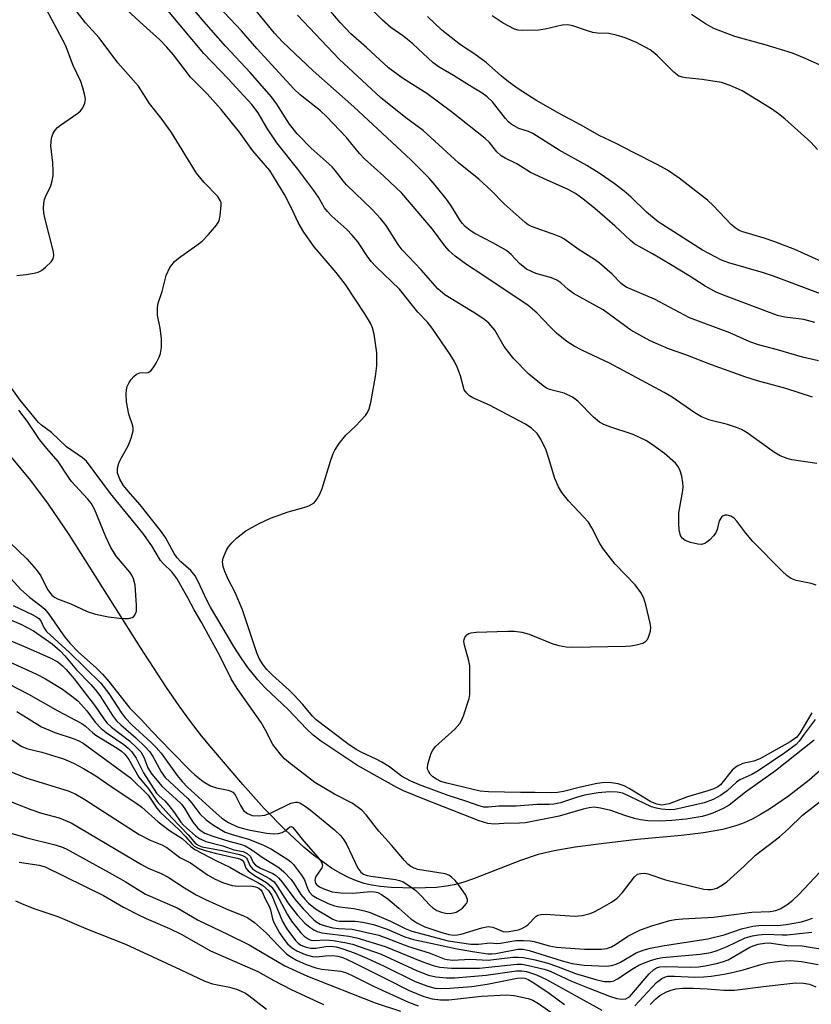
# Model space of a CAD drawing. Units: inches. Extents: x 1177771 to 1183771, y 553457 to 557457.
# Drawn here: x 1182453 to 1182628, y 554447 to 554663 of the extents above; entities that cross this region are included whole.
import ezdxf

# ---------------------------------------------------------------- set-up
doc = ezdxf.new("R2010")
doc.units = ezdxf.units.IN
doc.header["$MEASUREMENT"] = 0
doc.layers.add('HYDRO-Single Line Stream', color=4, linetype='Continuous')
doc.layers.add('Undefined', color=1, linetype='Continuous')

msp = doc.modelspace()

# ---------------------------------------------------------------- linework, layer by layer
at = {"layer": 'HYDRO-Single Line Stream'}
msp.add_lwpolyline([(1182632.18, 554500.18), (1182627.26, 554495.91), (1182622.76, 554492.38), (1182618.57, 554489.5), (1182616.59, 554488.3), (1182614.76, 554487.32), (1182612.99, 554486.5), (1182611.38, 554485.88), (1182608.3, 554485.05), (1182604.03, 554484.32), (1182599.14, 554483.73), (1182589.39, 554482.79), (1182581.45, 554481.89), (1182575.74, 554481.12), (1182571.08, 554480.33), (1182567.57, 554479.53), (1182563.7, 554478.22), (1182553.36, 554474.17), (1182551.01, 554473.37), (1182549.06, 554472.85), (1182547.29, 554472.52), (1182545.16, 554472.28), (1182540.31, 554472.07), (1182535.19, 554472.23), (1182532.82, 554472.45), (1182530.83, 554472.74), (1182529.25, 554473.11), (1182527.54, 554473.68), (1182525.8, 554474.42), (1182523.95, 554475.39), (1182522.08, 554476.52), (1182520.1, 554477.87), (1182518.11, 554479.38), (1182516.03, 554481.09), (1182511.81, 554484.96), (1182507.23, 554489.65), (1182502.48, 554494.93), (1182495.65, 554502.92), (1182493.41, 554505.63), (1182490.98, 554508.78), (1182488.45, 554512.27), (1182485.68, 554516.3), (1182479.93, 554525.1), (1182468.68, 554543.04), (1182464.23, 554549.98), (1182459.69, 554556.68), (1182455.83, 554561.88), (1182451.55, 554566.98)], dxfattribs=at)
at = {"layer": 'Undefined'}
for points, elevation in [([(1182629.79, 554602.98), (1182619.42, 554606.86), (1182617.22, 554607.61), (1182609.56, 554609.81), (1182607.95, 554610.42), (1182603.81, 554612.61), (1182594.05, 554618.85), (1182591.44, 554620.97), (1182588.04, 554624.27), (1182586.53, 554625.57), (1182584.3, 554627.3), (1182581.05, 554629.57), (1182578.34, 554631.25), (1182572.18, 554634.63), (1182566.42, 554638.3), (1182565.47, 554638.73), (1182563.31, 554639.43), (1182561.66, 554640.32), (1182561.06, 554640.84), (1182560.35, 554641.63), (1182557.55, 554645.28), (1182556.34, 554646.39), (1182555.22, 554647.18), (1182553.02, 554648.47), (1182548.95, 554651.08), (1182545.8, 554652.89), (1182544.47, 554653.85), (1182539.99, 554658.07), (1182537.95, 554659.64), (1182535.1, 554661.65), (1182533.27, 554663.22), (1182517.19, 554679.51)], 298), ([(1182628.81, 554538.84), (1182627.73, 554539.17), (1182624.4, 554539.88), (1182623.32, 554540.3), (1182622.41, 554540.88), (1182621.25, 554541.95), (1182614.9, 554548.48), (1182613.37, 554550.27), (1182611.39, 554552.95), (1182610.77, 554553.58), (1182610.05, 554554.04), (1182609.26, 554554.26), (1182608.75, 554554.26), (1182608.32, 554554.11), (1182607.99, 554553.82), (1182607.49, 554553.02), (1182607.03, 554551.12), (1182606.7, 554550.36), (1182606.19, 554549.67), (1182605.4, 554548.83), (1182604.76, 554548.27), (1182604.31, 554547.99), (1182603.57, 554547.82), (1182602.78, 554547.89), (1182601.14, 554548.24), (1182599.97, 554548.68), (1182599.29, 554549.19), (1182598.97, 554549.76), (1182598.67, 554550.98), (1182598.55, 554552.44), (1182598.6, 554554.78), (1182599.45, 554559.64), (1182599.53, 554560.49), (1182599.49, 554561.36), (1182599.21, 554562.82), (1182598.79, 554564.24), (1182598.39, 554565), (1182597.83, 554565.66), (1182595.43, 554567.85), (1182592.79, 554569.75), (1182591.31, 554570.7), (1182588.52, 554572.01), (1182583.4, 554573.69), (1182582.08, 554574.22), (1182581.08, 554574.75), (1182579.76, 554575.83), (1182576.32, 554579.37), (1182575.16, 554580.24), (1182573.28, 554581.1), (1182570.05, 554581.94), (1182569.39, 554582.24), (1182568.67, 554582.71), (1182565.54, 554585.28), (1182562.14, 554588.76), (1182560.11, 554591.39), (1182558.03, 554594.98), (1182556.69, 554596.54), (1182555.83, 554597.24), (1182553.98, 554598.53), (1182547.05, 554602.79), (1182545.46, 554604.08), (1182541.78, 554608.25), (1182537.61, 554612.68), (1182536.76, 554613.83), (1182534.12, 554618), (1182532.84, 554619.61), (1182531.01, 554621.53), (1182525.37, 554627.02), (1182524.63, 554627.87), (1182522.96, 554630.09), (1182522.2, 554630.94), (1182517.56, 554635.05), (1182514.5, 554638.23), (1182512.77, 554640.36), (1182510.03, 554644.72), (1182508.82, 554646.37), (1182504.12, 554651.75), (1182498.8, 554657.46), (1182493.91, 554662.95), (1182486.87, 554671.4)], 288), ([(1182628.41, 554504.67), (1182619.87, 554497.95), (1182613.24, 554493.25), (1182609.64, 554490.36), (1182608.36, 554489.65), (1182606.05, 554488.62), (1182605, 554488.25), (1182603.7, 554487.92), (1182600.19, 554487.33), (1182597.04, 554487.03), (1182594.45, 554486.87), (1182591.76, 554486.96), (1182590.13, 554487.16), (1182588.79, 554487.42), (1182586.66, 554488.08), (1182583.59, 554489.2), (1182581.33, 554489.75), (1182579.92, 554489.91), (1182578.84, 554489.8), (1182577.5, 554489.52), (1182573.98, 554488.44), (1182572.19, 554487.97), (1182564.8, 554486.52), (1182563.48, 554486.38), (1182559.99, 554486.36), (1182557.86, 554486.22), (1182556.52, 554486.34), (1182554.57, 554486.95), (1182542.95, 554491.45), (1182537.91, 554493.57), (1182536.43, 554494.28), (1182527.78, 554499.09), (1182519.61, 554504.55), (1182518.01, 554505.77), (1182516.51, 554507.17), (1182512.5, 554511.48), (1182507.42, 554516.24), (1182505.8, 554517.98), (1182503.61, 554520.67), (1182502.12, 554522.81), (1182500.55, 554525.29), (1182495.38, 554534.01), (1182494.57, 554535.5), (1182492.68, 554539.66), (1182492, 554540.91), (1182491.08, 554542.03), (1182488.83, 554544), (1182488.02, 554544.88), (1182487.4, 554545.83), (1182485.44, 554549.32), (1182484.39, 554550.88), (1182479.88, 554556.51), (1182477.23, 554559.5), (1182476.2, 554560.77), (1182475.38, 554562.19), (1182474.92, 554563.5), (1182474.93, 554564.61), (1182475.18, 554565.71), (1182475.55, 554566.51), (1182477.34, 554569.63), (1182477.92, 554571.23), (1182478.31, 554572.85), (1182478.33, 554573.39), (1182478.25, 554573.89), (1182477.39, 554576.46), (1182476.87, 554579.21), (1182476.79, 554580.96), (1182476.88, 554581.84), (1182477.06, 554582.58), (1182477.46, 554583.47), (1182477.91, 554584.14), (1182478.46, 554584.78), (1182479.07, 554585.3), (1182479.78, 554585.56), (1182481.68, 554585.69), (1182482.27, 554586.03), (1182482.78, 554586.68), (1182483.38, 554587.69), (1182484.08, 554589.01), (1182484.4, 554589.83), (1182484.6, 554591.19), (1182484.62, 554593.15), (1182484.31, 554595.44), (1182483.74, 554598.29), (1182483.7, 554599.9), (1182483.86, 554600.95), (1182484.77, 554603.52), (1182485.59, 554607.04), (1182486.45, 554608.79), (1182486.91, 554609.48), (1182487.45, 554610.11), (1182488.34, 554610.84), (1182492.38, 554613.69), (1182493.52, 554614.58), (1182494.97, 554616.07), (1182496.73, 554618.09), (1182497.29, 554619.09), (1182497.54, 554620.21), (1182497.75, 554622.52), (1182497.7, 554623.07), (1182497.55, 554623.56), (1182496.99, 554624.41), (1182494, 554627.53), (1182492.3, 554629.53), (1182486.78, 554638.53), (1182484.7, 554641.38), (1182481.97, 554644.89), (1182479.49, 554648.73), (1182474.98, 554653.87), (1182470.86, 554659.35), (1182467.81, 554662.7), (1182463.36, 554668.54)], 282), ([(1182628.64, 554509.25), (1182626.16, 554505.99), (1182625.09, 554504.46), (1182624.4, 554503.72), (1182621.93, 554501.87), (1182616.04, 554497.92), (1182614.66, 554497.16), (1182612.01, 554495.93), (1182611.25, 554495.48), (1182609.21, 554493.55), (1182607.78, 554492.49), (1182606.16, 554491.64), (1182604.16, 554490.9), (1182597.67, 554489.45), (1182596.43, 554489.38), (1182594.74, 554489.51), (1182593.63, 554489.69), (1182592.54, 554490.04), (1182586.23, 554493), (1182584.98, 554493.26), (1182583.28, 554493.31), (1182580.77, 554493.07), (1182577.8, 554492.56), (1182576.04, 554492.1), (1182572.48, 554490.93), (1182571.06, 554490.61), (1182569.97, 554490.54), (1182567.33, 554490.55), (1182562.74, 554490.16), (1182558.95, 554490.13), (1182556.63, 554489.92), (1182555.62, 554489.95), (1182554.56, 554490.22), (1182551.61, 554491.27), (1182547.76, 554492.49), (1182541.45, 554494.83), (1182539.54, 554495.64), (1182537.46, 554496.74), (1182534.83, 554498.81), (1182533.17, 554499.86), (1182531.91, 554500.52), (1182528.75, 554501.97), (1182527.51, 554502.64), (1182525.67, 554503.89), (1182518.66, 554509.19), (1182517.86, 554509.98), (1182515.74, 554512.55), (1182513.76, 554514.7), (1182512.73, 554515.71), (1182509.04, 554519), (1182507.83, 554520.26), (1182506.99, 554521.28), (1182506.14, 554522.68), (1182505.56, 554523.95), (1182502.42, 554533.43), (1182500.82, 554537.22), (1182499.3, 554540.18), (1182498.56, 554541.81), (1182498.18, 554542.91), (1182498.06, 554543.95), (1182498.19, 554544.74), (1182498.45, 554545.52), (1182498.89, 554546.53), (1182499.33, 554547.25), (1182500.06, 554548.14), (1182501.08, 554549.18), (1182503.16, 554550.8), (1182505.94, 554552.33), (1182508.57, 554553.58), (1182512.52, 554554.98), (1182515.94, 554555.91), (1182517.05, 554556.28), (1182518.19, 554556.99), (1182518.9, 554557.86), (1182519.47, 554558.88), (1182520.01, 554560.14), (1182521.83, 554566.15), (1182522.41, 554567.8), (1182522.79, 554568.58), (1182523.76, 554570.01), (1182525.18, 554571.85), (1182527.3, 554573.81), (1182529.5, 554576.17), (1182530.01, 554576.87), (1182530.36, 554577.63), (1182530.7, 554579.03), (1182531.77, 554584.81), (1182532.07, 554587.13), (1182532, 554590.02), (1182531.48, 554594.12), (1182531.11, 554595.51), (1182530.61, 554596.56), (1182529.42, 554598.58), (1182525.13, 554605.07), (1182523.06, 554607.69), (1182518.26, 554613.35), (1182515.92, 554616.53), (1182514.68, 554618.68), (1182513.4, 554621.54), (1182511.71, 554624.83), (1182508.47, 554630.11), (1182504.73, 554634.51), (1182501.78, 554638.6), (1182499.97, 554640.89), (1182497.7, 554643.56), (1182494.63, 554647.01), (1182490.98, 554650.69), (1182487.22, 554655.65), (1182485.79, 554657.34), (1182484.14, 554659.03), (1182480.59, 554662.13), (1182474.3, 554667.99)], 284), ([(1182628.97, 554565.61), (1182623.5, 554566.4), (1182622.43, 554566.71), (1182620.9, 554567.34), (1182619.41, 554568.22), (1182613.6, 554572.34), (1182612.35, 554573.11), (1182611.28, 554573.56), (1182609.33, 554574.19), (1182605.42, 554575.18), (1182603.58, 554575.9), (1182602.13, 554576.75), (1182597.08, 554580.2), (1182595.34, 554581.27), (1182583.29, 554587.75), (1182577.22, 554590.56), (1182575.54, 554591.43), (1182573.92, 554592.49), (1182571.64, 554594.32), (1182570.21, 554595.71), (1182567.35, 554598.76), (1182565.33, 554600.52), (1182560.06, 554603.93), (1182555.41, 554607.11), (1182551.78, 554609.41), (1182549.26, 554611.31), (1182547.97, 554612.42), (1182547.02, 554613.56), (1182544.29, 554617.2), (1182537.52, 554625.14), (1182533.58, 554628.88), (1182529.32, 554632.68), (1182528.23, 554633.87), (1182525.32, 554637.44), (1182520.97, 554642.07), (1182519.63, 554643.25), (1182515.17, 554646.83), (1182513.72, 554648.15), (1182505.61, 554657.04), (1182502.2, 554660.92), (1182494.74, 554668.9)], 290), ([(1182628.52, 554596.67), (1182626.09, 554597.3), (1182621.95, 554597.83), (1182620.35, 554598.2), (1182608.42, 554602.67), (1182606.82, 554603.35), (1182604.38, 554604.67), (1182600.82, 554606.98), (1182596.73, 554609.48), (1182592.8, 554611.8), (1182589.8, 554613.4), (1182588.82, 554614.01), (1182587.91, 554614.75), (1182584.47, 554617.94), (1182580.04, 554621.8), (1182577.4, 554623.93), (1182575.78, 554625.09), (1182574.04, 554626.06), (1182569.55, 554628.02), (1182565.88, 554629.74), (1182562.91, 554631.6), (1182560.34, 554632.85), (1182559.44, 554633.39), (1182558.47, 554634.26), (1182556.83, 554636.29), (1182555.91, 554637.22), (1182548.52, 554643.05), (1182543.05, 554647.07), (1182537.71, 554650.45), (1182534.63, 554652.72), (1182529.77, 554657.22), (1182526.31, 554660.25), (1182523.93, 554662.75), (1182518.99, 554668.7)], 296), ([(1182452.7, 554606.99), (1182454.78, 554607.24), (1182456.54, 554607.51), (1182457.38, 554607.73), (1182458.14, 554608.12), (1182459.04, 554608.83), (1182460.28, 554610.03), (1182460.75, 554610.68), (1182460.9, 554611.41), (1182460.8, 554612.21), (1182458.9, 554619.69), (1182458.67, 554620.8), (1182458.58, 554621.87), (1182458.63, 554622.93), (1182458.82, 554623.73), (1182459.11, 554624.51), (1182460.19, 554626.78), (1182460.52, 554627.86), (1182460.71, 554628.97), (1182460.74, 554630.1), (1182460.66, 554631.81), (1182460.24, 554635.56), (1182460.37, 554637.3), (1182460.72, 554638.34), (1182461.16, 554639), (1182461.7, 554639.59), (1182462.36, 554640.14), (1182466.12, 554642.76), (1182466.75, 554643.3), (1182467.26, 554643.94), (1182467.69, 554645), (1182467.82, 554645.84), (1182467.73, 554646.68), (1182467.28, 554648.35), (1182466.78, 554649.73), (1182465.16, 554653.26), (1182463.43, 554657.72), (1182458.57, 554666.86)], 280), ([(1182627.88, 554510.68), (1182625.25, 554506.22), (1182624.55, 554505.34), (1182623.1, 554504.35), (1182616.39, 554500.58), (1182615.1, 554500.09), (1182612.7, 554499.57), (1182611.42, 554498.96), (1182610.73, 554498.46), (1182610.32, 554498.06), (1182607.77, 554494.89), (1182607.18, 554494.43), (1182606.3, 554493.98), (1182604.99, 554493.52), (1182600.5, 554492.21), (1182596.41, 554490.69), (1182595.64, 554490.49), (1182594.83, 554490.41), (1182593.73, 554490.57), (1182592.37, 554491.15), (1182587.6, 554494.08), (1182586.56, 554494.62), (1182585.18, 554495.05), (1182583.75, 554495.32), (1182582.28, 554495.35), (1182580.58, 554495.14), (1182576.91, 554494.34), (1182573.16, 554493.38), (1182571.82, 554493.16), (1182570.42, 554493.08), (1182566.83, 554493.16), (1182563.66, 554493.14), (1182556.67, 554493.32), (1182554.78, 554493.46), (1182547.47, 554495.19), (1182546.16, 554495.62), (1182545.18, 554496.08), (1182544.34, 554496.65), (1182543.8, 554497.19), (1182543.39, 554497.84), (1182543.23, 554498.32), (1182543.21, 554498.84), (1182543.33, 554499.65), (1182543.98, 554501.81), (1182544.34, 554502.52), (1182544.98, 554503.32), (1182549.24, 554507.11), (1182550.29, 554508.34), (1182550.68, 554509.03), (1182551.12, 554510.08), (1182552.38, 554513.88), (1182552.5, 554514.73), (1182552.56, 554515.87), (1182552.53, 554521.06), (1182552.32, 554522.2), (1182551.35, 554525.61), (1182551.23, 554526.45), (1182551.25, 554526.89), (1182551.4, 554527.34), (1182551.86, 554527.92), (1182552.29, 554528.16), (1182552.79, 554528.31), (1182553.94, 554528.47), (1182560.87, 554528.7), (1182562.36, 554528.69), (1182563.99, 554528.45), (1182565.6, 554528.07), (1182570.79, 554525.92), (1182572.12, 554525.54), (1182573.74, 554525.25), (1182575.22, 554525.19), (1182586.83, 554525.42), (1182588.03, 554525.49), (1182589.21, 554525.68), (1182590.63, 554526.07), (1182591.33, 554526.47), (1182591.66, 554526.87), (1182591.9, 554527.35), (1182592.31, 554528.7), (1182592.38, 554529.55), (1182592.26, 554530.43), (1182591.3, 554534.52), (1182590.89, 554535.94), (1182590.19, 554537.24), (1182588.96, 554538.92), (1182584.54, 554543.42), (1182581.98, 554546.73), (1182581.16, 554547.97), (1182579.44, 554551.47), (1182578.66, 554552.72), (1182574.23, 554557.38), (1182572.76, 554559.2), (1182572.07, 554560.47), (1182571.28, 554562.34), (1182569.86, 554566.97), (1182569.31, 554568.53), (1182568.15, 554570.95), (1182567.38, 554572.2), (1182566.1, 554573.39), (1182564.63, 554574.37), (1182556.85, 554578.47), (1182553.17, 554580.1), (1182552.45, 554580.56), (1182551.83, 554581.09), (1182551.29, 554581.87), (1182550.5, 554584.94), (1182549.76, 554586.81), (1182549.14, 554588.11), (1182548.22, 554589.59), (1182544.26, 554595.41), (1182543.18, 554596.71), (1182541.09, 554598.96), (1182537.01, 554604), (1182531.82, 554609.02), (1182530.82, 554610.08), (1182529.97, 554611.19), (1182527.84, 554614.41), (1182526.58, 554615.94), (1182525.39, 554617.17), (1182522.12, 554620.08), (1182521.14, 554621.1), (1182520.53, 554621.95), (1182519.2, 554624.29), (1182518.18, 554625.76), (1182514.65, 554630.42), (1182510.03, 554636.23), (1182507.8, 554639.51), (1182505.87, 554642.81), (1182504.51, 554644.67), (1182499.29, 554650.34), (1182493.88, 554655.92), (1182486.01, 554665.41)], 286), ([(1182628.03, 554580.23), (1182622.16, 554582.11), (1182615.94, 554583.84), (1182613.3, 554584.67), (1182605.76, 554587.34), (1182600.09, 554589.54), (1182596.3, 554590.91), (1182592.28, 554592.65), (1182589.98, 554593.86), (1182588, 554595.02), (1182581.88, 554599.45), (1182575.36, 554603.05), (1182574.22, 554603.91), (1182572.55, 554605.42), (1182571.69, 554605.99), (1182570.49, 554606.52), (1182567.08, 554607.48), (1182565.03, 554608.42), (1182563.44, 554609.68), (1182561.64, 554611.62), (1182560.59, 554612.52), (1182557.6, 554614.23), (1182553.59, 554616.28), (1182552.62, 554616.91), (1182551.47, 554617.82), (1182550.88, 554618.44), (1182550.39, 554619.1), (1182548.54, 554622.17), (1182547.63, 554623.53), (1182544.9, 554626.94), (1182543.55, 554628.48), (1182539.55, 554632.46), (1182526.95, 554644.17), (1182518.02, 554652.09), (1182511.23, 554658.48), (1182509.49, 554660.37), (1182505.12, 554665.64)], 292), ([(1182629.33, 554588.23), (1182625.8, 554589.03), (1182620.3, 554590.66), (1182616.14, 554591.74), (1182614.19, 554592.42), (1182609.78, 554594.41), (1182600.94, 554597.72), (1182593.24, 554601.8), (1182587, 554604.44), (1182585.88, 554605.23), (1182583.91, 554607.33), (1182581.13, 554609.74), (1182579.99, 554610.54), (1182576.63, 554612.64), (1182573.26, 554615.07), (1182572.54, 554615.48), (1182571.49, 554615.93), (1182566.14, 554617.81), (1182565.4, 554618.19), (1182564.71, 554618.69), (1182560.1, 554622.8), (1182557.22, 554625.73), (1182554.5, 554628.25), (1182550.06, 554631.8), (1182542.26, 554638.92), (1182538.42, 554641.73), (1182532.81, 554646.2), (1182523.75, 554654.66), (1182514.52, 554664.38)], 294), ([(1182630.82, 554609.77), (1182624.1, 554612.73), (1182619.7, 554614.44), (1182617.36, 554615.23), (1182612.7, 554616.61), (1182611.9, 554616.93), (1182610.98, 554617.49), (1182610.13, 554618.22), (1182606.11, 554622.44), (1182604.86, 554623.62), (1182598.62, 554628.43), (1182596.06, 554630.2), (1182593.8, 554631.48), (1182588.58, 554634.08), (1182584.75, 554636.08), (1182581.01, 554637.82), (1182577.02, 554640.13), (1182572.35, 554642.61), (1182567.03, 554645.67), (1182563.14, 554648.12), (1182561.03, 554649.65), (1182559.49, 554650.91), (1182556.14, 554653.94), (1182553.39, 554655.94), (1182550.49, 554657.81), (1182546.35, 554661.06), (1182543.19, 554664.06)], 300), ([(1182629.11, 554634.74), (1182627.64, 554636.37), (1182621.91, 554641.56), (1182620.56, 554642.66), (1182619.01, 554643.74), (1182612.54, 554647.68), (1182609.91, 554648.84), (1182608.01, 554649.49), (1182603.72, 554650.18), (1182600.16, 554650.52), (1182599.35, 554650.68), (1182598.59, 554650.94), (1182597.46, 554651.78), (1182593.79, 554655.45), (1182592.93, 554656.2), (1182592.24, 554656.69), (1182589.27, 554658.34), (1182586.72, 554659.36), (1182584.8, 554659.96), (1182583.12, 554660.31), (1182580.68, 554660.4), (1182579.6, 554660.56), (1182578.22, 554660.96), (1182575.2, 554662.03), (1182574.14, 554662.25), (1182572.85, 554662.17), (1182569.12, 554661.3), (1182567.67, 554661.06), (1182564.09, 554661.01), (1182563.21, 554661.08), (1182562.39, 554661.3), (1182559.87, 554662.56), (1182557.41, 554664.24)], 302), ([(1182448.4, 554543.5), (1182453.59, 554537.91), (1182455.53, 554536.17), (1182458.02, 554534.29), (1182458.85, 554533.52), (1182459.77, 554532.42), (1182463.28, 554527.37), (1182464.37, 554526.03), (1182466.27, 554524.1), (1182470.2, 554520.62), (1182471.6, 554519.24), (1182472.96, 554517.65), (1182477.62, 554511.71), (1182480.12, 554509.22), (1182482.46, 554506.65), (1182486.55, 554502.42), (1182491.06, 554497.84), (1182491.93, 554497.04), (1182493.8, 554495.56), (1182495.41, 554494.65), (1182496.71, 554494.21), (1182499.3, 554493.67), (1182499.83, 554493.49), (1182500.29, 554493.23), (1182500.8, 554492.62), (1182501.96, 554490.27), (1182502.68, 554489.2), (1182503.53, 554488.55), (1182504.55, 554488.14), (1182505.97, 554488.03), (1182507.39, 554488.19), (1182508.78, 554488.72), (1182513.11, 554490.82), (1182514.12, 554491.05), (1182514.58, 554491.02), (1182515.07, 554490.87), (1182516.01, 554490.33), (1182517.37, 554489.34), (1182522.69, 554484.98), (1182524.12, 554483.61), (1182524.79, 554482.75), (1182525.36, 554481.78), (1182527.88, 554476.51), (1182528.53, 554475.65), (1182529.13, 554475.18), (1182529.87, 554474.89), (1182530.7, 554474.71), (1182536.17, 554474.03), (1182537, 554473.82), (1182537.8, 554473.49), (1182539.31, 554472.57), (1182540.6, 554471.57), (1182541.91, 554470.35), (1182543.62, 554468.46), (1182544.39, 554467.75), (1182545.28, 554467.18), (1182546.29, 554466.78), (1182547.16, 554466.6), (1182548.04, 554466.54), (1182548.92, 554466.66), (1182549.48, 554466.83), (1182550.24, 554467.22), (1182550.92, 554467.71), (1182551.79, 554468.7), (1182551.99, 554469.14), (1182552.02, 554469.59), (1182551.62, 554470.56), (1182549.97, 554472.98), (1182549.27, 554473.79), (1182548.51, 554474.53), (1182547.88, 554474.95), (1182547.11, 554475.24), (1182541.06, 554476.24), (1182540.25, 554476.47), (1182539.53, 554476.86), (1182538.89, 554477.38), (1182538.13, 554478.2), (1182535.3, 554481.6), (1182532.51, 554484.68), (1182529.7, 554488.26), (1182528.7, 554489.26), (1182526.59, 554490.83), (1182522.69, 554492.8), (1182518.39, 554495.37), (1182512.56, 554499.85), (1182511.68, 554500.61), (1182510.71, 554501.67), (1182509.13, 554503.71), (1182507.52, 554506.88), (1182506.54, 554508.55), (1182501.27, 554516.07), (1182499.93, 554518.19), (1182497.38, 554523.39), (1182494.91, 554527.83), (1182493.51, 554530.54), (1182491.81, 554533.39), (1182490.4, 554536.02), (1182487.94, 554540.31), (1182486.84, 554541.79), (1182485.03, 554543.52), (1182484.39, 554544.27), (1182482.43, 554547.52), (1182480.47, 554550.31), (1182473.38, 554559.04), (1182468.08, 554566.1), (1182467.19, 554566.86), (1182463.65, 554569.31), (1182460.32, 554572.43), (1182458.12, 554574.08), (1182457.5, 554574.64), (1182453.44, 554579.54), (1182449.95, 554584.52)], 280), ([(1182451.12, 554548.31), (1182454.93, 554544.63), (1182457.01, 554542.25), (1182458.02, 554540.88), (1182459.49, 554537.84), (1182460.45, 554536.63), (1182461.03, 554536.19), (1182461.7, 554535.82), (1182464.64, 554534.75), (1182468.19, 554533.02), (1182470.08, 554532.45), (1182472.92, 554531.89), (1182475.3, 554531.57), (1182476.48, 554531.49), (1182477.33, 554531.52), (1182478.09, 554531.68), (1182478.51, 554531.94), (1182478.81, 554532.34), (1182479.07, 554533.08), (1182479.09, 554534.46), (1182478.76, 554538.86), (1182478.43, 554540.24), (1182478.06, 554541), (1182477.59, 554541.7), (1182474.66, 554545.17), (1182473.46, 554547.14), (1182472.29, 554549.46), (1182469.81, 554555.6), (1182469.11, 554556.85), (1182468.38, 554557.75), (1182464.77, 554561.66), (1182464.07, 554562.6), (1182461.83, 554566.06), (1182459.29, 554568.9), (1182457.69, 554570.89), (1182455.08, 554574.87), (1182453.15, 554577.35)], 278), ([(1182451.88, 554534.32), (1182456.12, 554532.36), (1182456.89, 554531.95), (1182457.58, 554531.47), (1182458, 554530.94), (1182458.63, 554529.48), (1182459.28, 554528.65), (1182464.3, 554524.03), (1182471.2, 554517.21), (1182472.95, 554515), (1182475.73, 554510.79), (1182476.58, 554509.64), (1182478.07, 554508.04), (1182482.24, 554504.27), (1182483.43, 554503.08), (1182484.49, 554501.81), (1182488.06, 554496.94), (1182489.16, 554495.62), (1182490.35, 554494.37), (1182495.97, 554489.17), (1182497.85, 554487.54), (1182499.33, 554486.56), (1182501.33, 554485.64), (1182502.69, 554485.21), (1182504.1, 554484.89), (1182507.81, 554484.2), (1182509.25, 554484.07), (1182510.36, 554484.15), (1182511.14, 554484.33), (1182511.83, 554484.7), (1182512.87, 554485.6), (1182513.14, 554485.65), (1182513.43, 554485.54), (1182513.91, 554485.05), (1182515.9, 554482.51), (1182519.03, 554478.96), (1182519.83, 554477.84), (1182520.05, 554477.16), (1182519.93, 554476.58), (1182518.6, 554474.66), (1182518.42, 554474.23), (1182518.36, 554473.81), (1182518.53, 554473.21), (1182518.81, 554472.85), (1182519.38, 554472.4), (1182520.34, 554471.92), (1182522.17, 554471.32), (1182524.13, 554471.11), (1182526.73, 554471.02), (1182530.7, 554471.36), (1182531.51, 554471.31), (1182532.23, 554471.14), (1182533.03, 554470.74), (1182534.43, 554469.73), (1182536.9, 554467.73), (1182539.51, 554465.33), (1182540.83, 554464.45), (1182542.59, 554463.62), (1182546.1, 554462.39), (1182547.9, 554461.88), (1182548.98, 554461.76), (1182549.78, 554461.81), (1182550.59, 554461.99), (1182555.18, 554463.38), (1182556.53, 554463.65), (1182557.61, 554463.5), (1182559.88, 554462.59), (1182560.37, 554462.5), (1182561.1, 554462.56), (1182563.22, 554462.96), (1182564, 554463.2), (1182564.67, 554463.56), (1182565.3, 554464.05), (1182567.1, 554465.87), (1182567.52, 554466.12), (1182568.17, 554466.31), (1182569.18, 554466.34), (1182575.69, 554465.91), (1182577.27, 554466.05), (1182579.02, 554466.49), (1182579.93, 554466.86), (1182581.19, 554467.53), (1182583.74, 554469.04), (1182584.96, 554469.89), (1182586.17, 554471.14), (1182588.77, 554474.57), (1182589.5, 554475.15), (1182590.22, 554475.36), (1182590.99, 554475.4), (1182591.78, 554475.27), (1182595.67, 554473.93), (1182604.08, 554471.91), (1182604.94, 554471.79), (1182605.71, 554471.8), (1182606.46, 554471.94), (1182606.98, 554472.12), (1182608.21, 554472.8), (1182609.12, 554473.49), (1182613, 554476.94), (1182615.49, 554479.38), (1182620.72, 554483.39), (1182622.72, 554485.15), (1182625.79, 554488.16), (1182631.06, 554492.25)], 282), ([(1182449.22, 554532.1), (1182453.63, 554530.22), (1182456.4, 554528.75), (1182460.48, 554525.89), (1182462.28, 554524.34), (1182463.28, 554523.26), (1182465.83, 554520.21), (1182469.04, 554516.93), (1182469.98, 554515.86), (1182470.99, 554514.51), (1182473.82, 554510.14), (1182474.67, 554508.98), (1182475.6, 554508.07), (1182478.91, 554505.21), (1182481.05, 554503.18), (1182482.05, 554502.12), (1182482.71, 554501.12), (1182484.49, 554497.75), (1182485.38, 554496.49), (1182490.38, 554491.83), (1182491.3, 554490.79), (1182493.04, 554488.48), (1182494.46, 554487.14), (1182496.05, 554485.94), (1182498.62, 554484.47), (1182499.92, 554483.98), (1182503.79, 554482.89), (1182506.89, 554481.62), (1182508.79, 554480.66), (1182512.43, 554478.38), (1182513.08, 554477.89), (1182513.68, 554477.28), (1182515.47, 554474.93), (1182516.06, 554473.93), (1182516.8, 554471.86), (1182517.17, 554471.21), (1182517.81, 554470.57), (1182518.88, 554469.89), (1182521.34, 554468.75), (1182522.73, 554468.23), (1182523.81, 554468), (1182527, 554467.62), (1182529.28, 554467.11), (1182530.56, 554466.73), (1182535.05, 554464.84), (1182538.28, 554463.2), (1182539.78, 554462.65), (1182547.78, 554460.51), (1182552.78, 554459.76), (1182554.47, 554459.74), (1182557.01, 554460.08), (1182558.45, 554459.95), (1182559.29, 554459.98), (1182562.64, 554460.57), (1182564.38, 554460.6), (1182565.83, 554460.51), (1182566.68, 554460.37), (1182570.03, 554459.4), (1182571.6, 554459.12), (1182577.76, 554458.68), (1182581.57, 554458.65), (1182582.7, 554458.79), (1182583.71, 554459.16), (1182584.64, 554459.7), (1182587.34, 554461.53), (1182590.11, 554462.91), (1182592.59, 554463.83), (1182596.6, 554464.96), (1182597.75, 554465.17), (1182599.48, 554465.33), (1182606.18, 554465.74), (1182614.68, 554466.82), (1182618.68, 554466.97), (1182619.92, 554467.2), (1182620.88, 554467.56), (1182622.36, 554468.41), (1182623.72, 554469.49), (1182624.99, 554470.72), (1182629.61, 554475.61)], 284), ([(1182448.5, 554527.71), (1182454.67, 554525.15), (1182460.03, 554522.79), (1182461.73, 554521.92), (1182462.8, 554521.1), (1182463.57, 554520.29), (1182465.32, 554518.18), (1182468.75, 554513.82), (1182469.79, 554512.43), (1182471.88, 554509.37), (1182472.57, 554508.51), (1182473.57, 554507.57), (1182477.52, 554504.57), (1182479.03, 554503.17), (1182480.03, 554502.1), (1182480.72, 554500.96), (1182481.58, 554498.6), (1182482.46, 554497.21), (1182484.71, 554494.52), (1182487.84, 554491.73), (1182489, 554490.57), (1182489.75, 554489.58), (1182490.76, 554487.8), (1182491.59, 554486.57), (1182492.51, 554485.41), (1182493.08, 554484.87), (1182494.1, 554484.23), (1182495.65, 554483.62), (1182499.42, 554482.45), (1182502.25, 554481.7), (1182503.03, 554481.41), (1182504.27, 554480.7), (1182507.01, 554478.76), (1182510.41, 554476.62), (1182511.56, 554475.72), (1182513.17, 554473.98), (1182513.84, 554473.08), (1182515.3, 554470.74), (1182516.22, 554469.59), (1182517, 554468.79), (1182518.53, 554467.56), (1182522.35, 554465.28), (1182523.1, 554464.97), (1182523.76, 554464.83), (1182527.24, 554464.83), (1182528.98, 554464.59), (1182531.28, 554464.13), (1182534.34, 554463.08), (1182538.22, 554461.38), (1182540.09, 554460.79), (1182544.99, 554459.79), (1182549.34, 554458.79), (1182553.08, 554458.12), (1182556.47, 554457.62), (1182557.41, 554457.61), (1182558.23, 554457.7), (1182563.1, 554458.65), (1182564.26, 554458.65), (1182565.59, 554458.34), (1182572.89, 554456.07), (1182575.08, 554455.51), (1182577.68, 554455.16), (1182582.57, 554454.94), (1182583.72, 554455.08), (1182584.78, 554455.37), (1182585.7, 554455.81), (1182589.21, 554457.83), (1182590.94, 554458.52), (1182592.36, 554458.89), (1182594.99, 554459.43), (1182604.96, 554460.98), (1182608.53, 554461.84), (1182612.35, 554463.15), (1182614.91, 554463.71), (1182616.89, 554463.98), (1182620.31, 554463.91), (1182622.25, 554464.08), (1182625.62, 554464.66), (1182626.77, 554465.02), (1182628.02, 554465.52)], 286), ([(1182450.41, 554522.23), (1182456.87, 554519.3), (1182459.03, 554518.19), (1182462.76, 554515.89), (1182464.82, 554514.4), (1182466.13, 554513.33), (1182468.11, 554511.18), (1182470, 554508.66), (1182471.27, 554507.25), (1182472.41, 554506.36), (1182476.32, 554503.71), (1182477.22, 554502.94), (1182478.05, 554502.09), (1182479.04, 554500.7), (1182480.63, 554497.49), (1182483.52, 554493.02), (1182484.05, 554492.41), (1182485.3, 554491.3), (1182486.24, 554490.28), (1182487.48, 554488.66), (1182488.88, 554486.6), (1182489.4, 554485.97), (1182492.05, 554483.6), (1182492.95, 554483.01), (1182494.39, 554482.39), (1182498.1, 554481.42), (1182500.56, 554480.56), (1182502.58, 554480.2), (1182503.49, 554479.76), (1182504.19, 554479.04), (1182504.76, 554477.78), (1182505.28, 554477.19), (1182506.41, 554476.54), (1182509.1, 554475.33), (1182509.74, 554474.93), (1182510.34, 554474.41), (1182511.24, 554473.35), (1182513.96, 554469.71), (1182515.77, 554467.52), (1182518.14, 554465.13), (1182518.81, 554464.62), (1182519.56, 554464.2), (1182520.62, 554463.77), (1182522.35, 554463.36), (1182523.61, 554463.19), (1182526.59, 554463.05), (1182532.46, 554461.73), (1182534.25, 554461.11), (1182539, 554459.22), (1182543.53, 554457.87), (1182546.84, 554456.54), (1182547.51, 554456.36), (1182548.75, 554456.28), (1182552.61, 554456.45), (1182556.58, 554456.26), (1182562, 554456.87), (1182563.17, 554456.91), (1182564.33, 554456.82), (1182566.95, 554456.35), (1182569.7, 554455.6), (1182571.62, 554454.95), (1182575.78, 554453.33), (1182580.52, 554451.95), (1182582.21, 554451.58), (1182583.61, 554451.54), (1182584.25, 554451.73), (1182585.03, 554452.13), (1182588.52, 554454.43), (1182589.78, 554455.17), (1182590.78, 554455.62), (1182592.57, 554456.24), (1182593.86, 554456.62), (1182594.94, 554456.83), (1182603.3, 554457.57), (1182605.62, 554457.94), (1182607.03, 554458.37), (1182609.22, 554459.23), (1182613.22, 554461.15), (1182614.81, 554461.61), (1182616.16, 554461.85), (1182617.77, 554461.99), (1182621.34, 554461.81), (1182622.46, 554461.84), (1182627.87, 554462.4)], 288), ([(1182446.69, 554519.25), (1182455.3, 554514.82), (1182461.77, 554511.17), (1182467.01, 554508.39), (1182467.83, 554507.81), (1182469.46, 554506.32), (1182470.14, 554505.8), (1182474.85, 554502.9), (1182475.8, 554502.25), (1182476.48, 554501.61), (1182477.42, 554500.45), (1182479.59, 554496.57), (1182481.71, 554493.95), (1182483.63, 554491.21), (1182486.88, 554487.59), (1182490.49, 554483.83), (1182492.13, 554481.9), (1182492.8, 554481.47), (1182493.52, 554481.23), (1182497.94, 554480.4), (1182501.75, 554479.51), (1182502.43, 554479.31), (1182503, 554478.99), (1182503.31, 554478.7), (1182503.53, 554478.34), (1182504.02, 554477.06), (1182504.66, 554476.35), (1182505.53, 554475.75), (1182508.42, 554474.24), (1182509.38, 554473.47), (1182510.08, 554472.56), (1182512.39, 554468.9), (1182514.49, 554466.2), (1182516.17, 554464.42), (1182517.25, 554463.52), (1182518.17, 554462.89), (1182518.9, 554462.56), (1182519.94, 554462.28), (1182525.89, 554461.55), (1182527.62, 554461.14), (1182533.84, 554459.26), (1182541.94, 554455.95), (1182544.41, 554455.04), (1182545.91, 554454.67), (1182548.49, 554454.45), (1182554.62, 554454.52), (1182556.66, 554454.67), (1182562.99, 554455.4), (1182563.99, 554455.36), (1182565.44, 554455.09), (1182568.89, 554454.26), (1182570.26, 554453.85), (1182574.91, 554451.65), (1182578.6, 554450.15), (1182583.31, 554448.34), (1182584.92, 554447.84), (1182585.99, 554447.64), (1182586.9, 554447.73), (1182587.43, 554447.99), (1182587.84, 554448.32), (1182588.62, 554449.17), (1182592.01, 554453.26), (1182592.98, 554454.13), (1182593.62, 554454.53), (1182594.4, 554454.75), (1182595.53, 554454.84), (1182601.15, 554454.73), (1182602.91, 554454.79), (1182604.34, 554454.97), (1182606.86, 554455.49), (1182608.2, 554455.86), (1182609.42, 554456.35), (1182614.23, 554459.08), (1182615.14, 554459.5), (1182616.03, 554459.75), (1182617.46, 554459.99), (1182618.45, 554460.04), (1182622.47, 554459.5), (1182625.72, 554459.38), (1182631.96, 554458.4)], 290), ([(1182452.69, 554511.04), (1182458.14, 554507.6), (1182461.12, 554506.39), (1182465.16, 554505.06), (1182466.26, 554504.59), (1182467.31, 554504.02), (1182477.78, 554496.41), (1182481.62, 554492.59), (1182483.56, 554489.74), (1182484.36, 554488.76), (1182488.39, 554485.04), (1182489.91, 554483.45), (1182491.3, 554481.85), (1182491.81, 554481.38), (1182492.64, 554480.92), (1182494.23, 554480.39), (1182496.41, 554479.8), (1182501.25, 554478.73), (1182501.99, 554478.49), (1182502.38, 554478.27), (1182502.73, 554477.85), (1182503.2, 554476.5), (1182503.7, 554475.9), (1182505.07, 554474.92), (1182507.75, 554473.36), (1182508.88, 554472.35), (1182509.84, 554470.95), (1182512.3, 554466.38), (1182513.25, 554464.84), (1182515.29, 554462.27), (1182516.05, 554461.53), (1182516.87, 554460.93), (1182517.5, 554460.67), (1182518.11, 554460.58), (1182520.82, 554460.71), (1182522.41, 554460.59), (1182524.96, 554460.16), (1182526.64, 554459.74), (1182533.02, 554457.54), (1182540.79, 554453.96), (1182543.4, 554452.95), (1182545.04, 554452.56), (1182547.39, 554452.34), (1182549.2, 554452.37), (1182556.11, 554452.91), (1182562.81, 554453.88), (1182563.95, 554453.91), (1182565.04, 554453.73), (1182567.18, 554453.05), (1182569.43, 554451.96), (1182581.58, 554445.21)], 292), ([(1182446.93, 554507.76), (1182453.84, 554503.3), (1182455.12, 554502.78), (1182458.24, 554502.05), (1182463, 554500.6), (1182465.18, 554499.65), (1182467.38, 554498.45), (1182470.09, 554496.81), (1182473.49, 554494.46), (1182479.16, 554490.78), (1182480.23, 554489.92), (1182483.84, 554486.72), (1182486.36, 554484.82), (1182489.14, 554483.07), (1182491.06, 554481.26), (1182491.91, 554480.61), (1182496.56, 554478.22), (1182499.68, 554476.73), (1182502.46, 554475.12), (1182505.85, 554473.37), (1182506.92, 554472.7), (1182508.15, 554471.56), (1182508.89, 554470.51), (1182511.28, 554464.77), (1182512.18, 554463.16), (1182514.14, 554460.56), (1182514.72, 554459.98), (1182515.28, 554459.58), (1182516.43, 554459.08), (1182517.46, 554458.88), (1182518.57, 554458.91), (1182520.83, 554459.25), (1182521.89, 554459.32), (1182523.09, 554459.16), (1182524.78, 554458.69), (1182527.02, 554457.89), (1182529.65, 554456.79), (1182533.62, 554454.94), (1182540.46, 554451.56), (1182543.03, 554450.58), (1182544.83, 554450.08), (1182546.16, 554449.99), (1182548.14, 554450.05), (1182552.94, 554450.48), (1182556.36, 554450.97), (1182562.99, 554452.29), (1182563.84, 554452.38), (1182564.66, 554452.3), (1182565.4, 554452.01), (1182566.63, 554451.27), (1182570.03, 554449), (1182573.39, 554446.5)], 294), ([(1182451.62, 554497.65), (1182454.7, 554496.38), (1182464.03, 554493.53), (1182465.75, 554492.8), (1182467.67, 554491.64), (1182479.68, 554483.93), (1182482.06, 554482.69), (1182484.65, 554481.63), (1182485.77, 554481.08), (1182488.65, 554478.86), (1182490.99, 554477.67), (1182494.73, 554475.07), (1182496.44, 554474.06), (1182498.24, 554473.3), (1182500.15, 554472.71), (1182501.45, 554472.55), (1182504.23, 554472.6), (1182505.3, 554472.4), (1182506.02, 554472.09), (1182506.46, 554471.71), (1182506.75, 554471.27), (1182507.42, 554469.72), (1182508.35, 554468), (1182508.61, 554467.32), (1182509.07, 554465.34), (1182509.33, 554464.52), (1182510.57, 554462.25), (1182511.51, 554460.86), (1182512.38, 554459.82), (1182513.43, 554458.9), (1182514.38, 554458.3), (1182516.24, 554457.53), (1182517.88, 554457.05), (1182518.68, 554456.99), (1182520.7, 554457.2), (1182522.34, 554457.24), (1182523.43, 554457.12), (1182524.51, 554456.82), (1182526.72, 554455.84), (1182534.08, 554452.17), (1182539.15, 554449.56), (1182542.38, 554448.28), (1182544.19, 554447.75), (1182546.06, 554447.53), (1182547.92, 554447.54), (1182555.06, 554448.32), (1182560.61, 554448.58), (1182562.31, 554448.46), (1182565.38, 554447.82), (1182566.44, 554447.42), (1182567.68, 554446.73), (1182571.13, 554444.31)], 296), ([(1182449.27, 554491.97), (1182455.78, 554489.39), (1182458.17, 554488.64), (1182462.06, 554487.56), (1182464.68, 554486.48), (1182480.15, 554477.3), (1182481.62, 554476.54), (1182484.52, 554475.31), (1182486.03, 554474.55), (1182489.63, 554472.15), (1182492.24, 554470.64), (1182494.29, 554469.62), (1182498.83, 554467.54), (1182502.63, 554466.04), (1182503.6, 554465.55), (1182505.05, 554464.52), (1182507.76, 554462.16), (1182510.42, 554459.3), (1182512.13, 554457.66), (1182513.05, 554456.95), (1182514.3, 554456.26), (1182516.43, 554455.29), (1182518.56, 554454.54), (1182519.93, 554454.28), (1182524.08, 554453.8), (1182525.13, 554453.54), (1182526.46, 554452.95), (1182531.47, 554450.45), (1182538.98, 554447.01), (1182541.17, 554446.16)], 298), ([(1182447.6, 554485.31), (1182454.92, 554483.19), (1182460.89, 554481.74), (1182462.58, 554481.21), (1182463.57, 554480.79), (1182473.09, 554475.57), (1182476.55, 554473.56), (1182481.03, 554470.8), (1182488.06, 554467.75), (1182492.7, 554465.03), (1182499.29, 554461.92), (1182503.88, 554459.62), (1182511.79, 554455.01), (1182516.76, 554452.69), (1182531.69, 554446.87), (1182537.23, 554445.04)], 300), ([(1182453.26, 554477.81), (1182457.66, 554477.14), (1182458.97, 554476.77), (1182471.78, 554470.5), (1182476.19, 554467.9), (1182479.34, 554466.28), (1182481.2, 554465.41), (1182486.37, 554463.21), (1182488.9, 554461.98), (1182495.41, 554458.32), (1182505.84, 554453.72), (1182509.34, 554451.77), (1182513.13, 554449.8), (1182520.25, 554446.51)], 302), ([(1182588.9, 554446.16), (1182593.69, 554451.31), (1182594.84, 554452.18), (1182595.6, 554452.55), (1182596.16, 554452.7), (1182597.62, 554452.75), (1182602.07, 554452.5), (1182604.02, 554452.56), (1182605.71, 554452.72), (1182608.59, 554453.15), (1182610.63, 554453.58), (1182612.78, 554454.13), (1182616.63, 554455.31), (1182618.12, 554455.68), (1182620.82, 554456.06), (1182623.16, 554456.18), (1182625.62, 554455.92), (1182629.3, 554455.26)], 292), ([(1182592.24, 554446.46), (1182593.49, 554447.76), (1182594.42, 554448.44), (1182595.89, 554449.25), (1182596.91, 554449.67), (1182597.95, 554449.94), (1182599.44, 554450.07), (1182601.72, 554450.06), (1182604.85, 554449.93), (1182608.48, 554449.63), (1182610.82, 554449.64), (1182617.81, 554450.54), (1182623.01, 554451.12), (1182624.39, 554451.22), (1182626.01, 554451.17), (1182627.38, 554450.93), (1182628.74, 554450.38)], 294)]:
    msp.add_lwpolyline(points, dxfattribs=dict(at, elevation=elevation))
for points in [[(1182635.84, 554650.66, 304), (1182626.24, 554654.89, 304), (1182623.63, 554655.95, 304), (1182617.57, 554657.81, 304), (1182610.91, 554659.66, 304), (1182606.28, 554661.44, 304), (1182604.47, 554662.41, 304), (1182601.34, 554664.47, 304)], [(1182452.39, 554469.32, 304), (1182454.23, 554468.51, 304), (1182456.65, 554467.56, 304), (1182461.75, 554465.84, 304), (1182467.92, 554463.25, 304), (1182476.65, 554459.75, 304), (1182488.7, 554454.22, 304), (1182494.1, 554451.6, 304), (1182495.79, 554451.01, 304), (1182499.58, 554450.27, 304), (1182501.15, 554449.83, 304), (1182502.17, 554449.45, 304), (1182503.12, 554448.95, 304), (1182503.82, 554448.48, 304), (1182507.74, 554445.42, 304)]]:
    msp.add_polyline3d(points, dxfattribs=at)

doc.saveas('drawing.dxf')
